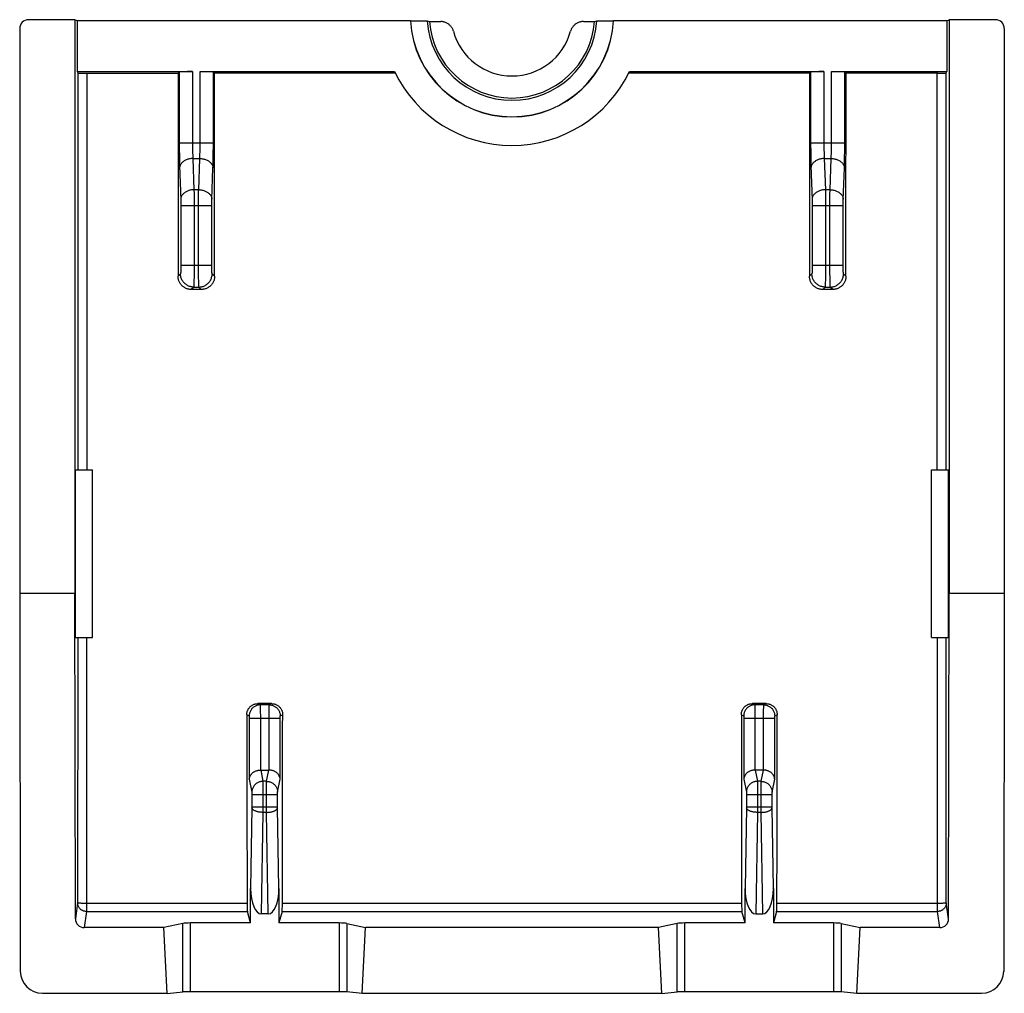
# Model space of a CAD drawing. Units: millimetres. Extents: x -11.1 to 11.2, y -22.1 to 22.2.
# Drawn here: x -11.1 to 11.2, y -22.1 to -0.1 of the extents above; entities that cross this region are included whole.
import ezdxf

# ---------------------------------------------------------------- set-up
doc = ezdxf.new("R2010")
doc.units = ezdxf.units.MM
doc.header["$LTSCALE"] = 19.36
doc.layers.add('ASSI', color=7, linetype='CONTINUOUS')

msp = doc.modelspace()

# ---------------------------------------------------------------- linework, layer by layer
at = {"layer": 'ASSI', "color": 7, "linetype": 'CONTINUOUS'}
for p, q in [((-9.877, -0.066), (-10.927, -0.066)), ((-9.877, -0.066), (-9.877, -13.066)), ((-9.823, -0.093), (-9.877, -0.066)), ((-9.823, -0.093), (-9.823, -1.242)), ((-2.279, -0.093), (-9.823, -0.093)), ((-2.273, -0.096), (-1.9, -0.096)), ((-1.9, -0.096), (-1.846, -0.109)), ((-1.846, -0.109), (-1.592, -0.109)), ((1.639, -0.109), (1.893, -0.109)), ((1.893, -0.109), (1.946, -0.096)), ((1.946, -0.096), (2.32, -0.096)), ((9.869, -0.093), (2.325, -0.093)), ((9.869, -0.093), (9.923, -0.066)), ((9.869, -0.093), (9.869, -1.242)), ((10.973, -0.066), (9.923, -0.066)), ((9.923, -0.066), (9.923, -13.066)), ((-11.127, -0.266), (-11.127, -13.066)), ((11.173, -0.266), (11.173, -13.066)), ((-9.823, -1.242), (-9.807, -1.274)), ((-9.823, -1.242), (-7.213, -1.242)), ((-9.717, -1.279), (-9.694, -1.28)), ((-9.694, -1.28), (-9.67, -1.28)), ((-9.633, -1.281), (-7.541, -1.281)), ((-7.541, -1.281), (-7.513, -1.252)), ((-7.041, -1.242), (-2.637, -1.242)), ((-6.741, -1.252), (-6.712, -1.281)), ((-2.618, -1.281), (-6.712, -1.281)), ((6.759, -1.281), (2.664, -1.281)), ((2.683, -1.242), (7.087, -1.242)), ((6.759, -1.281), (6.787, -1.252)), ((7.259, -1.242), (9.869, -1.242)), ((7.559, -1.252), (7.588, -1.281)), ((9.666, -1.281), (7.588, -1.281)), ((9.666, -1.281), (9.692, -1.28)), ((9.729, -1.28), (9.752, -1.28)), ((9.752, -1.28), (9.774, -1.279)), ((9.774, -1.279), (9.794, -1.279)), ((9.853, -1.274), (9.869, -1.242)), ((-7.014, -6.179), (-7.24, -6.179)), ((7.286, -6.179), (7.06, -6.179)), ((-9.86, -10.266), (-9.477, -10.266)), ((-9.86, -14.066), (-9.86, -10.266)), ((-9.477, -14.066), (-9.477, -10.266)), ((9.523, -10.266), (9.906, -10.266)), ((9.523, -14.066), (9.523, -10.266)), ((9.906, -14.066), (9.906, -10.266)), ((-9.877, -13.066), (-11.127, -13.066)), ((-11.127, -13.066), (-11.114, -21.628)), ((-9.866, -20.436), (-9.877, -13.066)), ((9.912, -20.436), (9.923, -13.066)), ((11.173, -13.066), (9.923, -13.066)), ((11.173, -13.066), (11.16, -21.628)), ((-9.86, -14.066), (-9.477, -14.066)), ((9.523, -14.066), (9.906, -14.066)), ((-5.421, -15.563), (-5.733, -15.563)), ((5.779, -15.563), (5.467, -15.563)), ((-5.669, -17.066), (-5.484, -17.066)), ((5.716, -17.066), (5.531, -17.066)), ((-5.897, -20.532), (-5.897, -19.752)), ((-5.257, -19.752), (-5.257, -20.532)), ((5.303, -20.532), (5.303, -19.752)), ((5.943, -19.752), (5.943, -20.532)), ((-5.897, -20.532), (-5.971, -20.272)), ((-5.183, -20.272), (-5.257, -20.532)), ((5.303, -20.532), (5.229, -20.272)), ((6.017, -20.272), (5.943, -20.532)), ((-5.499, -20.325), (-5.655, -20.325)), ((5.545, -20.325), (5.701, -20.325)), ((-7.861, -20.635), (-9.666, -20.635)), ((-7.435, -20.544), (-7.861, -20.635)), ((-7.785, -22.126), (-7.861, -20.635)), ((-5.897, -20.532), (-7.261, -20.532)), ((-3.892, -20.532), (-5.257, -20.532)), ((-3.719, -20.544), (-3.293, -20.635)), ((-3.368, -22.126), (-3.293, -20.635)), ((3.339, -20.635), (-3.293, -20.635)), ((3.765, -20.544), (3.339, -20.635)), ((3.415, -22.126), (3.339, -20.635)), ((5.303, -20.532), (3.939, -20.532)), ((7.308, -20.532), (5.943, -20.532)), ((7.481, -20.544), (7.907, -20.635)), ((7.832, -22.126), (7.907, -20.635)), ((9.712, -20.635), (7.907, -20.635)), ((-7.785, -22.126), (-10.613, -22.126)), ((-7.785, -22.126), (-7.435, -22.094)), ((-3.892, -22.089), (-7.261, -22.089)), ((-3.368, -22.126), (-3.719, -22.094)), ((3.415, -22.126), (-3.368, -22.126)), ((3.415, -22.126), (3.765, -22.094)), ((7.308, -22.089), (3.939, -22.089)), ((7.832, -22.126), (7.481, -22.094)), ((10.66, -22.126), (7.832, -22.126))]:
    msp.add_line(p, q, dxfattribs=at)
at = {"layer": 'ASSI', "color": 250, "linetype": 'CONTINUOUS'}
for p, q in [((-9.807, -1.274), (-9.809, -10.266)), ((-9.607, -1.281), (-9.609, -10.266)), ((-7.513, -1.252), (-7.513, -2.927)), ((-7.213, -1.242), (-7.213, -2.88)), ((-7.041, -2.902), (-7.041, -1.242)), ((-6.741, -2.961), (-6.741, -1.252)), ((6.787, -1.252), (6.787, -2.927)), ((7.087, -1.242), (7.087, -2.902)), ((7.259, -2.902), (7.259, -1.242)), ((7.559, -2.961), (7.559, -1.252)), ((9.655, -10.266), (9.653, -1.281)), ((9.855, -10.266), (9.853, -1.274)), ((-7.513, -2.859), (-6.741, -2.859)), ((-7.213, -2.88), (-7.213, -2.923)), ((6.787, -2.859), (7.559, -2.859)), ((-7.513, -2.927), (-7.512, -3.03)), ((-7.512, -3.03), (-7.511, -3.132)), ((-7.213, -2.923), (-7.212, -2.966)), ((-7.212, -2.966), (-7.212, -3.009)), ((-7.212, -3.009), (-7.211, -3.05)), ((-7.211, -3.05), (-7.21, -3.091)), ((-7.21, -3.091), (-7.209, -3.129)), ((-7.046, -3.147), (-7.044, -3.11)), ((-7.044, -3.11), (-7.043, -3.071)), ((-7.043, -3.071), (-7.042, -3.03)), ((-7.042, -3.03), (-7.041, -2.987)), ((-7.041, -2.945), (-7.041, -2.902)), ((-7.041, -2.987), (-7.041, -2.945)), ((-6.743, -3.165), (-6.742, -3.064)), ((-6.742, -3.064), (-6.741, -2.961)), ((6.787, -2.927), (6.788, -3.03)), ((6.788, -3.03), (6.789, -3.132)), ((7.087, -2.902), (7.087, -2.945)), ((7.087, -2.945), (7.088, -2.987)), ((7.088, -2.987), (7.089, -3.03)), ((7.089, -3.03), (7.09, -3.071)), ((7.09, -3.071), (7.091, -3.11)), ((7.254, -3.147), (7.256, -3.11)), ((7.256, -3.11), (7.257, -3.071)), ((7.257, -3.071), (7.258, -3.03)), ((7.258, -3.03), (7.259, -2.987)), ((7.259, -2.945), (7.259, -2.902)), ((7.259, -2.987), (7.259, -2.945)), ((7.557, -3.165), (7.558, -3.064)), ((7.558, -3.064), (7.559, -2.961)), ((-7.511, -3.132), (-7.51, -3.23)), ((-7.51, -3.23), (-7.508, -3.32)), ((-7.508, -3.32), (-7.506, -3.375)), ((-7.209, -3.129), (-7.207, -3.165)), ((-7.207, -3.165), (-7.206, -3.197)), ((-7.206, -3.197), (-7.205, -3.213)), ((-7.205, -3.213), (-7.18, -3.92)), ((-7.205, -3.213), (-7.049, -3.213)), ((-7.073, -3.92), (-7.049, -3.213)), ((-6.747, -3.375), (-6.746, -3.32)), ((-6.746, -3.32), (-6.744, -3.261)), ((-6.744, -3.261), (-6.743, -3.165)), ((6.789, -3.132), (6.79, -3.23)), ((6.79, -3.23), (6.792, -3.32)), ((6.792, -3.32), (6.794, -3.375)), ((7.093, -3.165), (7.094, -3.197)), ((7.094, -3.197), (7.095, -3.213)), ((7.095, -3.213), (7.251, -3.213)), ((7.095, -3.213), (7.12, -3.92)), ((7.227, -3.92), (7.251, -3.213)), ((7.553, -3.375), (7.554, -3.32)), ((7.554, -3.32), (7.556, -3.261)), ((7.556, -3.261), (7.557, -3.165)), ((-7.506, -3.375), (-7.48, -4.145)), ((-6.774, -4.145), (-6.749, -3.425)), ((-6.749, -3.425), (-6.747, -3.375)), ((6.794, -3.375), (6.82, -4.145)), ((7.526, -4.145), (7.551, -3.425)), ((7.551, -3.425), (7.553, -3.375)), ((-7.073, -3.92), (-7.18, -3.92)), ((-7.18, -3.92), (-7.179, -4.005)), ((-7.179, -4.005), (-7.179, -4.123)), ((7.227, -3.92), (7.12, -3.92)), ((7.12, -3.92), (7.121, -4.005)), ((7.121, -4.005), (7.121, -4.123)), ((-7.48, -4.145), (-7.479, -4.159)), ((-7.479, -4.159), (-7.479, -4.181)), ((-7.479, -4.181), (-7.478, -4.205)), ((-7.478, -4.205), (-7.478, -4.23)), ((-7.478, -4.23), (-7.478, -4.256)), ((-7.179, -4.123), (-7.178, -5.624)), ((-7.075, -4.144), (-7.075, -4.023)), ((-7.075, -5.65), (-7.075, -4.144)), ((-6.776, -4.256), (-6.775, -4.23)), ((-6.775, -4.181), (-6.774, -4.159)), ((-6.775, -4.205), (-6.775, -4.181)), ((-6.775, -4.23), (-6.775, -4.205)), ((-6.774, -4.159), (-6.774, -4.145)), ((6.82, -4.145), (6.821, -4.159)), ((6.821, -4.159), (6.821, -4.181)), ((6.821, -4.181), (6.822, -4.205)), ((6.822, -4.205), (6.822, -4.23)), ((6.822, -4.23), (6.822, -4.256)), ((7.121, -4.123), (7.122, -5.624)), ((7.225, -4.144), (7.225, -4.023)), ((7.225, -5.65), (7.225, -4.144)), ((7.524, -4.256), (7.525, -4.23)), ((7.525, -4.181), (7.526, -4.159)), ((7.525, -4.205), (7.525, -4.181)), ((7.525, -4.23), (7.525, -4.205)), ((7.526, -4.159), (7.526, -4.145)), ((-7.478, -4.256), (-7.478, -5.635)), ((-7.478, -4.273), (-6.776, -4.273)), ((-6.776, -5.635), (-6.776, -4.256)), ((6.822, -4.256), (6.822, -5.635)), ((6.822, -4.273), (7.524, -4.273)), ((7.524, -5.635), (7.524, -4.256)), ((-7.479, -5.74), (-7.48, -5.756)), ((-7.48, -5.756), (-7.48, -5.771)), ((-7.478, -5.695), (-7.479, -5.722)), ((-7.479, -5.722), (-7.479, -5.74)), ((-7.478, -5.625), (-6.776, -5.625)), ((-7.478, -5.635), (-7.478, -5.665)), ((-7.478, -5.665), (-7.478, -5.695)), ((-7.178, -5.624), (-7.179, -5.776)), ((-7.179, -5.776), (-7.179, -5.891)), ((-7.075, -5.8), (-7.075, -5.65)), ((-6.775, -5.665), (-6.776, -5.635)), ((-6.775, -5.695), (-6.775, -5.665)), ((-6.775, -5.722), (-6.775, -5.695)), ((-6.774, -5.74), (-6.775, -5.722)), ((-6.774, -5.756), (-6.774, -5.74)), ((-6.773, -5.771), (-6.774, -5.756)), ((-6.773, -5.784), (-6.773, -5.771)), ((6.821, -5.74), (6.82, -5.756)), ((6.82, -5.756), (6.82, -5.771)), ((6.822, -5.695), (6.821, -5.722)), ((6.821, -5.722), (6.821, -5.74)), ((6.822, -5.625), (7.524, -5.625)), ((6.822, -5.635), (6.822, -5.665)), ((6.822, -5.665), (6.822, -5.695)), ((7.122, -5.624), (7.121, -5.776)), ((7.121, -5.776), (7.121, -5.891)), ((7.225, -5.8), (7.225, -5.65)), ((7.525, -5.665), (7.524, -5.635)), ((7.525, -5.695), (7.525, -5.665)), ((7.525, -5.722), (7.525, -5.695)), ((7.526, -5.74), (7.525, -5.722)), ((7.526, -5.756), (7.526, -5.74)), ((7.527, -5.771), (7.526, -5.756)), ((7.527, -5.784), (7.527, -5.771)), ((-7.485, -5.824), (-7.54, -5.88)), ((-7.18, -5.972), (-7.181, -6.023)), ((-7.179, -5.891), (-7.18, -5.972)), ((-7.074, -5.913), (-7.075, -5.8)), ((-7.073, -5.99), (-7.074, -5.913)), ((-7.072, -6.038), (-7.073, -5.99)), ((-6.714, -5.88), (-6.769, -5.824)), ((6.815, -5.824), (6.76, -5.88)), ((7.12, -5.972), (7.119, -6.023)), ((7.121, -5.891), (7.12, -5.972)), ((7.226, -5.913), (7.225, -5.8)), ((7.227, -5.99), (7.226, -5.913)), ((7.228, -6.038), (7.227, -5.99)), ((7.586, -5.88), (7.531, -5.824)), ((-7.185, -6.124), (-7.24, -6.179)), ((-7.185, -6.124), (-7.069, -6.124)), ((-7.181, -6.023), (-7.182, -6.052)), ((-7.072, -6.064), (-7.072, -6.038)), ((-7.071, -6.086), (-7.072, -6.064)), ((-7.014, -6.179), (-7.069, -6.124)), ((7.115, -6.124), (7.06, -6.179)), ((7.115, -6.124), (7.231, -6.124)), ((7.119, -6.023), (7.118, -6.052)), ((7.228, -6.064), (7.228, -6.038)), ((7.229, -6.086), (7.228, -6.064)), ((7.286, -6.179), (7.231, -6.124)), ((-9.81, -14.066), (-9.814, -20.073)), ((-9.61, -14.066), (-9.614, -20.272)), ((9.66, -20.272), (9.657, -14.066)), ((9.86, -20.073), (9.857, -14.066)), ((-5.733, -15.563), (-5.678, -15.591)), ((-5.475, -15.591), (-5.678, -15.591)), ((-5.678, -15.6), (-5.678, -15.61)), ((-5.475, -15.591), (-5.421, -15.563)), ((5.467, -15.563), (5.522, -15.591)), ((5.725, -15.591), (5.522, -15.591)), ((5.522, -15.6), (5.522, -15.61)), ((5.725, -15.591), (5.779, -15.563)), ((-5.982, -15.813), (-5.928, -15.841)), ((-5.678, -15.61), (-5.677, -15.632)), ((-5.677, -15.632), (-5.677, -15.699)), ((-5.677, -15.699), (-5.676, -15.891)), ((-5.477, -15.713), (-5.476, -15.642)), ((-5.477, -17.066), (-5.477, -15.713)), ((-5.476, -15.642), (-5.476, -15.617)), ((-5.226, -15.841), (-5.171, -15.813)), ((5.218, -15.813), (5.272, -15.841)), ((5.522, -15.61), (5.523, -15.632)), ((5.523, -15.632), (5.523, -15.699)), ((5.523, -15.699), (5.524, -15.891)), ((5.723, -15.713), (5.724, -15.642)), ((5.723, -17.066), (5.723, -15.713)), ((5.724, -15.642), (5.724, -15.617)), ((5.974, -15.841), (6.029, -15.813)), ((-5.927, -15.853), (-5.927, -15.857)), ((-5.927, -15.857), (-5.927, -15.861)), ((-5.927, -15.861), (-5.927, -15.866)), ((-5.926, -15.874), (-5.926, -15.882)), ((-5.926, -15.882), (-5.926, -15.891)), ((-5.926, -15.891), (-5.227, -15.891)), ((-5.926, -15.891), (-5.926, -17.276)), ((-5.676, -15.891), (-5.676, -17.066)), ((-5.227, -15.861), (-5.227, -15.857)), ((-5.227, -15.866), (-5.227, -15.861)), ((-5.227, -15.871), (-5.227, -15.866)), ((-5.227, -15.876), (-5.227, -15.871)), ((-5.227, -15.885), (-5.227, -15.876)), ((-5.227, -17.276), (-5.227, -15.885)), ((5.273, -15.853), (5.273, -15.857)), ((5.273, -15.857), (5.273, -15.861)), ((5.273, -15.861), (5.273, -15.866)), ((5.274, -15.874), (5.274, -15.882)), ((5.274, -15.882), (5.274, -15.891)), ((5.274, -15.891), (5.973, -15.891)), ((5.274, -15.891), (5.274, -17.276)), ((5.524, -15.891), (5.524, -17.066)), ((5.973, -15.861), (5.973, -15.857)), ((5.973, -15.866), (5.973, -15.861)), ((5.973, -15.871), (5.973, -15.866)), ((5.973, -15.876), (5.973, -15.871)), ((5.973, -15.885), (5.973, -15.876)), ((5.973, -17.276), (5.973, -15.885)), ((-5.669, -17.066), (-5.619, -17.322)), ((-5.535, -17.322), (-5.484, -17.066)), ((5.531, -17.066), (5.581, -17.322)), ((5.665, -17.322), (5.716, -17.066)), ((-5.926, -17.276), (-5.868, -17.569)), ((-5.535, -17.322), (-5.619, -17.322)), ((-5.619, -17.322), (-5.618, -17.326)), ((-5.618, -17.326), (-5.618, -17.336)), ((-5.618, -17.336), (-5.618, -17.358)), ((-5.618, -17.358), (-5.618, -17.425)), ((-5.536, -17.35), (-5.535, -17.336)), ((-5.536, -17.4), (-5.536, -17.35)), ((-5.285, -17.569), (-5.227, -17.276)), ((5.274, -17.276), (5.332, -17.569)), ((5.665, -17.322), (5.581, -17.322)), ((5.581, -17.322), (5.582, -17.326)), ((5.582, -17.326), (5.582, -17.336)), ((5.582, -17.336), (5.582, -17.358)), ((5.582, -17.358), (5.582, -17.425)), ((5.664, -17.35), (5.665, -17.336)), ((5.664, -17.4), (5.664, -17.35)), ((5.915, -17.569), (5.973, -17.276)), ((-5.868, -17.579), (-5.867, -17.583)), ((-5.867, -17.583), (-5.867, -17.588)), ((-5.867, -17.588), (-5.867, -17.593)), ((-5.867, -17.593), (-5.867, -17.598)), ((-5.867, -17.598), (-5.867, -17.603)), ((-5.867, -17.603), (-5.867, -17.612)), ((-5.867, -17.612), (-5.867, -17.902)), ((-5.618, -17.425), (-5.617, -17.6)), ((-5.617, -17.6), (-5.617, -18.027)), ((-5.536, -17.532), (-5.536, -17.4)), ((-5.536, -18.027), (-5.536, -17.532)), ((-5.287, -17.598), (-5.286, -17.593)), ((-5.287, -17.603), (-5.287, -17.598)), ((-5.287, -17.612), (-5.287, -17.603)), ((-5.287, -17.902), (-5.287, -17.612)), ((-5.286, -17.588), (-5.286, -17.583)), ((-5.286, -17.593), (-5.286, -17.588)), ((5.332, -17.579), (5.333, -17.583)), ((5.333, -17.583), (5.333, -17.588)), ((5.333, -17.588), (5.333, -17.593)), ((5.333, -17.593), (5.333, -17.598)), ((5.333, -17.598), (5.333, -17.603)), ((5.333, -17.603), (5.333, -17.612)), ((5.333, -17.612), (5.333, -17.902)), ((5.582, -17.425), (5.583, -17.6)), ((5.583, -17.6), (5.583, -18.027)), ((5.664, -17.532), (5.664, -17.4)), ((5.664, -18.027), (5.664, -17.532)), ((5.913, -17.598), (5.914, -17.593)), ((5.913, -17.603), (5.913, -17.598)), ((5.913, -17.612), (5.913, -17.603)), ((5.913, -17.902), (5.913, -17.612)), ((5.914, -17.588), (5.914, -17.583)), ((5.914, -17.593), (5.914, -17.588)), ((-5.867, -17.618), (-5.287, -17.618)), ((5.333, -17.618), (5.913, -17.618)), ((-5.867, -17.916), (-5.897, -19.752)), ((-5.867, -17.9), (-5.287, -17.9)), ((-5.867, -17.902), (-5.867, -17.909)), ((-5.867, -17.909), (-5.867, -17.916)), ((-5.617, -18.027), (-5.655, -20.325)), ((-5.536, -18.027), (-5.617, -18.027)), ((-5.499, -20.325), (-5.536, -18.027)), ((-5.287, -17.909), (-5.287, -17.902)), ((-5.287, -17.916), (-5.287, -17.909)), ((-5.257, -19.752), (-5.287, -17.916)), ((5.333, -17.916), (5.303, -19.752)), ((5.333, -17.9), (5.913, -17.9)), ((5.333, -17.902), (5.333, -17.909)), ((5.333, -17.909), (5.333, -17.916)), ((5.583, -18.027), (5.545, -20.325)), ((5.664, -18.027), (5.583, -18.027)), ((5.701, -20.325), (5.664, -18.027)), ((5.913, -17.909), (5.913, -17.902)), ((5.913, -17.916), (5.913, -17.909)), ((5.943, -19.752), (5.913, -17.916)), ((-9.814, -20.073), (-9.866, -20.436)), ((-9.778, -20.078), (-9.769, -20.078)), ((-9.672, -20.081), (-9.658, -20.081)), ((-9.614, -20.272), (-9.666, -20.635)), ((-9.614, -20.082), (-5.977, -20.082)), ((-9.614, -20.272), (-5.971, -20.272)), ((-5.183, -20.272), (5.229, -20.272)), ((-5.177, -20.082), (5.223, -20.082)), ((6.017, -20.272), (9.66, -20.272)), ((6.023, -20.082), (9.675, -20.081)), ((9.712, -20.635), (9.66, -20.272)), ((9.675, -20.081), (9.704, -20.081)), ((9.704, -20.081), (9.733, -20.081)), ((9.733, -20.081), (9.759, -20.08)), ((9.759, -20.08), (9.784, -20.08)), ((9.912, -20.436), (9.86, -20.073)), ((-7.435, -22.094), (-7.435, -20.544)), ((-7.261, -22.089), (-7.261, -20.532)), ((-3.892, -20.532), (-3.892, -22.089)), ((-3.719, -20.544), (-3.719, -22.094)), ((3.765, -22.094), (3.765, -20.544)), ((3.939, -22.089), (3.939, -20.532)), ((7.308, -20.532), (7.308, -22.089)), ((7.481, -20.544), (7.481, -22.094))]:
    msp.add_line(p, q, dxfattribs=at)
at = {"layer": 'ASSI', "color": 7, "linetype": 'CONTINUOUS'}
for points in [[(-1.303, -0.33), (-1.308, -0.314), (-1.313, -0.299), (-1.32, -0.284), (-1.327, -0.269), (-1.335, -0.255), (-1.343, -0.241), (-1.353, -0.228), (-1.363, -0.215), (-1.374, -0.203), (-1.385, -0.192), (-1.398, -0.181), (-1.41, -0.171), (-1.424, -0.161), (-1.437, -0.152), (-1.452, -0.144), (-1.466, -0.137), (-1.481, -0.13), (-1.496, -0.125), (-1.512, -0.12), (-1.528, -0.116), (-1.544, -0.113), (-1.56, -0.111), (-1.576, -0.109), (-1.592, -0.109)], [(1.639, -0.109), (1.622, -0.109), (1.606, -0.111), (1.59, -0.113), (1.574, -0.116), (1.558, -0.12), (1.543, -0.125), (1.527, -0.13), (1.512, -0.137), (1.498, -0.144), (1.484, -0.152), (1.47, -0.161), (1.457, -0.171), (1.444, -0.181), (1.432, -0.192), (1.42, -0.203), (1.409, -0.215), (1.399, -0.228), (1.39, -0.241), (1.381, -0.255), (1.373, -0.269), (1.366, -0.284), (1.36, -0.299), (1.354, -0.314), (1.349, -0.33)], [(-9.807, -1.274), (-9.806, -1.274), (-9.805, -1.275), (-9.803, -1.275), (-9.799, -1.276), (-9.796, -1.276), (-9.791, -1.276), (-9.785, -1.277), (-9.779, -1.277), (-9.772, -1.278), (-9.765, -1.278), (-9.756, -1.278), (-9.747, -1.279), (-9.738, -1.279), (-9.717, -1.279)], [(-9.67, -1.28), (-9.658, -1.28), (-9.633, -1.281)], [(9.692, -1.28), (9.704, -1.28), (9.729, -1.28)], [(9.794, -1.279), (9.803, -1.278), (9.811, -1.278), (9.819, -1.278), (9.826, -1.277), (9.832, -1.277), (9.837, -1.276), (9.842, -1.276), (9.846, -1.276), (9.849, -1.275), (9.851, -1.275), (9.853, -1.274), (9.853, -1.274)], [(-7.24, -6.179), (-7.257, -6.179), (-7.275, -6.177), (-7.292, -6.175), (-7.309, -6.171), (-7.326, -6.167), (-7.343, -6.161), (-7.359, -6.155), (-7.375, -6.147), (-7.39, -6.139), (-7.405, -6.13), (-7.419, -6.12), (-7.433, -6.109), (-7.446, -6.098), (-7.458, -6.085), (-7.47, -6.072), (-7.481, -6.058), (-7.491, -6.044), (-7.5, -6.029), (-7.508, -6.014), (-7.515, -5.998), (-7.522, -5.982), (-7.527, -5.966), (-7.532, -5.949), (-7.535, -5.932), (-7.538, -5.914), (-7.54, -5.897), (-7.54, -5.88)], [(-6.714, -5.88), (-6.714, -5.897), (-6.716, -5.914), (-6.718, -5.932), (-6.722, -5.949), (-6.726, -5.966), (-6.732, -5.982), (-6.738, -5.998), (-6.746, -6.014), (-6.754, -6.029), (-6.763, -6.044), (-6.773, -6.058), (-6.784, -6.072), (-6.795, -6.085), (-6.808, -6.098), (-6.821, -6.109), (-6.835, -6.12), (-6.849, -6.13), (-6.864, -6.139), (-6.879, -6.147), (-6.895, -6.155), (-6.911, -6.161), (-6.928, -6.167), (-6.945, -6.171), (-6.962, -6.175), (-6.979, -6.177), (-6.996, -6.179), (-7.014, -6.179)], [(7.06, -6.179), (7.043, -6.179), (7.025, -6.177), (7.008, -6.175), (6.991, -6.171), (6.974, -6.167), (6.957, -6.161), (6.941, -6.155), (6.925, -6.147), (6.91, -6.139), (6.895, -6.13), (6.881, -6.12), (6.867, -6.109), (6.854, -6.098), (6.842, -6.085), (6.83, -6.072), (6.819, -6.058), (6.809, -6.044), (6.8, -6.029), (6.792, -6.014), (6.785, -5.998), (6.778, -5.982), (6.773, -5.966), (6.768, -5.949), (6.765, -5.932), (6.762, -5.914), (6.76, -5.897), (6.76, -5.88)], [(7.586, -5.88), (7.586, -5.897), (7.584, -5.914), (7.582, -5.932), (7.578, -5.949), (7.574, -5.966), (7.568, -5.982), (7.562, -5.998), (7.554, -6.014), (7.546, -6.029), (7.537, -6.044), (7.527, -6.058), (7.516, -6.072), (7.505, -6.085), (7.492, -6.098), (7.479, -6.109), (7.465, -6.12), (7.451, -6.13), (7.436, -6.139), (7.421, -6.147), (7.405, -6.155), (7.389, -6.161), (7.372, -6.167), (7.355, -6.171), (7.338, -6.175), (7.321, -6.177), (7.304, -6.179), (7.286, -6.179)], [(-5.982, -15.813), (-5.982, -15.799), (-5.981, -15.784), (-5.979, -15.77), (-5.976, -15.756), (-5.972, -15.742), (-5.967, -15.728), (-5.962, -15.714), (-5.956, -15.701), (-5.949, -15.688), (-5.942, -15.676), (-5.933, -15.664), (-5.924, -15.653), (-5.915, -15.642), (-5.904, -15.631), (-5.893, -15.622), (-5.882, -15.613), (-5.87, -15.604), (-5.858, -15.597), (-5.845, -15.59), (-5.832, -15.584), (-5.818, -15.578), (-5.804, -15.574), (-5.79, -15.57), (-5.776, -15.567), (-5.762, -15.565), (-5.747, -15.564), (-5.733, -15.563)], [(-5.421, -15.563), (-5.406, -15.564), (-5.392, -15.565), (-5.378, -15.567), (-5.363, -15.57), (-5.349, -15.574), (-5.335, -15.578), (-5.322, -15.584), (-5.309, -15.59), (-5.296, -15.597), (-5.284, -15.604), (-5.272, -15.613), (-5.26, -15.622), (-5.25, -15.631), (-5.239, -15.642), (-5.229, -15.653), (-5.22, -15.664), (-5.212, -15.676), (-5.205, -15.688), (-5.198, -15.701), (-5.192, -15.714), (-5.186, -15.728), (-5.182, -15.742), (-5.178, -15.756), (-5.175, -15.77), (-5.173, -15.784), (-5.172, -15.799), (-5.171, -15.813)], [(5.218, -15.813), (5.218, -15.799), (5.219, -15.784), (5.221, -15.77), (5.224, -15.756), (5.228, -15.742), (5.233, -15.728), (5.238, -15.714), (5.244, -15.701), (5.251, -15.688), (5.258, -15.676), (5.267, -15.664), (5.276, -15.653), (5.285, -15.642), (5.296, -15.631), (5.307, -15.622), (5.318, -15.613), (5.33, -15.604), (5.342, -15.597), (5.355, -15.59), (5.368, -15.584), (5.382, -15.578), (5.396, -15.574), (5.41, -15.57), (5.424, -15.567), (5.438, -15.565), (5.453, -15.564), (5.467, -15.563)], [(5.779, -15.563), (5.794, -15.564), (5.808, -15.565), (5.822, -15.567), (5.837, -15.57), (5.851, -15.574), (5.865, -15.578), (5.878, -15.584), (5.891, -15.59), (5.904, -15.597), (5.916, -15.604), (5.928, -15.613), (5.94, -15.622), (5.95, -15.631), (5.961, -15.642), (5.971, -15.653), (5.98, -15.664), (5.988, -15.676), (5.995, -15.688), (6.002, -15.701), (6.008, -15.714), (6.014, -15.728), (6.018, -15.742), (6.022, -15.756), (6.025, -15.77), (6.027, -15.784), (6.028, -15.799), (6.029, -15.813)], [(-5.926, -17.276), (-5.926, -17.267), (-5.925, -17.258), (-5.923, -17.248), (-5.921, -17.239), (-5.918, -17.23), (-5.915, -17.22), (-5.911, -17.211), (-5.907, -17.202), (-5.902, -17.193), (-5.897, -17.184), (-5.891, -17.175), (-5.885, -17.166), (-5.878, -17.157), (-5.87, -17.149), (-5.862, -17.141), (-5.853, -17.133), (-5.844, -17.125), (-5.834, -17.118), (-5.824, -17.111), (-5.813, -17.105), (-5.802, -17.098), (-5.79, -17.093), (-5.777, -17.087), (-5.764, -17.082), (-5.751, -17.078), (-5.737, -17.074), (-5.722, -17.071), (-5.707, -17.069), (-5.692, -17.067), (-5.676, -17.066)], [(-5.227, -17.276), (-5.228, -17.267), (-5.229, -17.258), (-5.231, -17.248), (-5.233, -17.239), (-5.235, -17.23), (-5.239, -17.22), (-5.242, -17.211), (-5.247, -17.202), (-5.251, -17.193), (-5.257, -17.184), (-5.263, -17.175), (-5.269, -17.166), (-5.276, -17.157), (-5.284, -17.149), (-5.292, -17.141), (-5.3, -17.133), (-5.309, -17.125), (-5.319, -17.118), (-5.33, -17.111), (-5.34, -17.105), (-5.352, -17.098), (-5.364, -17.092), (-5.376, -17.087), (-5.389, -17.082), (-5.403, -17.078), (-5.417, -17.074), (-5.431, -17.071), (-5.446, -17.069), (-5.462, -17.067), (-5.477, -17.066)], [(5.524, -17.066), (5.508, -17.067), (5.493, -17.069), (5.478, -17.071), (5.463, -17.074), (5.449, -17.078), (5.436, -17.082), (5.423, -17.087), (5.41, -17.093), (5.398, -17.098), (5.387, -17.105), (5.376, -17.111), (5.366, -17.118), (5.356, -17.125), (5.347, -17.133), (5.338, -17.141), (5.33, -17.149), (5.322, -17.157), (5.315, -17.166), (5.309, -17.175), (5.303, -17.184), (5.298, -17.193), (5.293, -17.202), (5.289, -17.211), (5.285, -17.22), (5.282, -17.23), (5.279, -17.239), (5.277, -17.248), (5.275, -17.258), (5.274, -17.267), (5.274, -17.276)], [(5.973, -17.276), (5.972, -17.267), (5.971, -17.258), (5.969, -17.248), (5.967, -17.239), (5.965, -17.23), (5.961, -17.22), (5.958, -17.211), (5.953, -17.202), (5.949, -17.193), (5.943, -17.184), (5.937, -17.175), (5.931, -17.166), (5.924, -17.157), (5.916, -17.149), (5.908, -17.141), (5.9, -17.133), (5.891, -17.125), (5.881, -17.118), (5.87, -17.111), (5.86, -17.105), (5.848, -17.098), (5.836, -17.092), (5.824, -17.087), (5.811, -17.082), (5.797, -17.078), (5.783, -17.074), (5.769, -17.071), (5.754, -17.069), (5.738, -17.067), (5.723, -17.066)]]:
    msp.add_lwpolyline(points, dxfattribs=at)
at = {"layer": 'ASSI', "color": 250, "linetype": 'CONTINUOUS'}
for points in [[(7.091, -3.11), (7.091, -3.129), (7.093, -3.165)], [(-7.205, -3.213), (-7.224, -3.213), (-7.243, -3.215), (-7.263, -3.218), (-7.281, -3.221), (-7.3, -3.225), (-7.318, -3.23), (-7.336, -3.236), (-7.353, -3.243), (-7.369, -3.25), (-7.385, -3.258), (-7.4, -3.267), (-7.414, -3.277), (-7.428, -3.287), (-7.44, -3.297), (-7.452, -3.309), (-7.462, -3.32), (-7.472, -3.332), (-7.48, -3.345), (-7.487, -3.358), (-7.493, -3.371), (-7.498, -3.384), (-7.501, -3.398), (-7.504, -3.411), (-7.505, -3.425)], [(-7.049, -3.213), (-7.048, -3.197), (-7.047, -3.181), (-7.046, -3.147)], [(-7.049, -3.213), (-7.029, -3.213), (-7.01, -3.215), (-6.991, -3.218), (-6.972, -3.221), (-6.954, -3.225), (-6.936, -3.23), (-6.918, -3.236), (-6.901, -3.243), (-6.884, -3.25), (-6.869, -3.258), (-6.854, -3.267), (-6.839, -3.277), (-6.826, -3.287), (-6.813, -3.297), (-6.802, -3.309), (-6.791, -3.32), (-6.782, -3.332), (-6.774, -3.345), (-6.767, -3.358), (-6.761, -3.371), (-6.756, -3.384), (-6.752, -3.398), (-6.75, -3.411), (-6.749, -3.425)], [(7.095, -3.213), (7.076, -3.213), (7.057, -3.215), (7.037, -3.218), (7.019, -3.221), (7, -3.225), (6.982, -3.23), (6.964, -3.236), (6.947, -3.243), (6.931, -3.25), (6.915, -3.258), (6.9, -3.267), (6.886, -3.277), (6.872, -3.287), (6.86, -3.297), (6.848, -3.309), (6.838, -3.32), (6.828, -3.332), (6.82, -3.345), (6.813, -3.358), (6.807, -3.371), (6.802, -3.384), (6.799, -3.398), (6.796, -3.411), (6.795, -3.425)], [(7.251, -3.213), (7.252, -3.197), (7.253, -3.181), (7.254, -3.147)], [(7.251, -3.213), (7.271, -3.213), (7.29, -3.215), (7.309, -3.218), (7.328, -3.221), (7.346, -3.225), (7.364, -3.23), (7.382, -3.236), (7.399, -3.243), (7.416, -3.25), (7.431, -3.258), (7.446, -3.267), (7.461, -3.277), (7.474, -3.287), (7.487, -3.297), (7.498, -3.309), (7.509, -3.32), (7.518, -3.332), (7.526, -3.345), (7.533, -3.358), (7.539, -3.371), (7.544, -3.384), (7.548, -3.398), (7.55, -3.411), (7.551, -3.425)], [(-7.18, -3.92), (-7.2, -3.921), (-7.219, -3.922), (-7.238, -3.925), (-7.257, -3.928), (-7.275, -3.932), (-7.293, -3.937), (-7.311, -3.943), (-7.328, -3.95), (-7.345, -3.957), (-7.36, -3.965), (-7.375, -3.974), (-7.39, -3.984), (-7.403, -3.994), (-7.416, -4.005), (-7.427, -4.016), (-7.437, -4.027), (-7.447, -4.039), (-7.455, -4.052), (-7.462, -4.065), (-7.468, -4.078), (-7.473, -4.091), (-7.477, -4.105), (-7.479, -4.118), (-7.48, -4.132)], [(-7.075, -4.023), (-7.074, -3.936), (-7.073, -3.92)], [(-7.073, -3.92), (-7.054, -3.921), (-7.035, -3.922), (-7.016, -3.925), (-6.997, -3.928), (-6.978, -3.932), (-6.96, -3.937), (-6.943, -3.943), (-6.926, -3.95), (-6.909, -3.957), (-6.893, -3.965), (-6.878, -3.974), (-6.864, -3.984), (-6.851, -3.994), (-6.838, -4.005), (-6.827, -4.016), (-6.816, -4.027), (-6.807, -4.039), (-6.798, -4.052), (-6.791, -4.065), (-6.785, -4.078), (-6.781, -4.091), (-6.777, -4.105), (-6.775, -4.118), (-6.774, -4.132)], [(7.12, -3.92), (7.1, -3.921), (7.081, -3.922), (7.062, -3.925), (7.043, -3.928), (7.025, -3.932), (7.007, -3.937), (6.989, -3.943), (6.972, -3.95), (6.955, -3.957), (6.94, -3.965), (6.925, -3.974), (6.91, -3.984), (6.897, -3.994), (6.884, -4.005), (6.873, -4.016), (6.863, -4.027), (6.853, -4.039), (6.845, -4.052), (6.838, -4.065), (6.832, -4.078), (6.827, -4.091), (6.823, -4.105), (6.821, -4.118), (6.82, -4.132)], [(7.225, -4.023), (7.226, -3.936), (7.227, -3.92)], [(7.227, -3.92), (7.246, -3.921), (7.265, -3.922), (7.284, -3.925), (7.303, -3.928), (7.322, -3.932), (7.34, -3.937), (7.357, -3.943), (7.374, -3.95), (7.391, -3.957), (7.407, -3.965), (7.422, -3.974), (7.436, -3.984), (7.449, -3.994), (7.462, -4.005), (7.473, -4.016), (7.484, -4.027), (7.493, -4.039), (7.502, -4.052), (7.509, -4.065), (7.515, -4.078), (7.519, -4.091), (7.523, -4.105), (7.525, -4.118), (7.526, -4.132)], [(-7.48, -5.771), (-7.481, -5.784), (-7.481, -5.79), (-7.481, -5.795), (-7.482, -5.8), (-7.482, -5.805), (-7.482, -5.809), (-7.483, -5.813), (-7.483, -5.816), (-7.483, -5.819), (-7.484, -5.821), (-7.484, -5.823), (-7.484, -5.824), (-7.485, -5.824)], [(-6.769, -5.824), (-6.769, -5.824), (-6.77, -5.823), (-6.77, -5.821), (-6.77, -5.819), (-6.771, -5.816), (-6.771, -5.813), (-6.771, -5.809), (-6.772, -5.805), (-6.772, -5.8), (-6.772, -5.795), (-6.773, -5.79), (-6.773, -5.784)], [(6.82, -5.771), (6.819, -5.784), (6.819, -5.79), (6.819, -5.795), (6.818, -5.8), (6.818, -5.805), (6.818, -5.809), (6.817, -5.813), (6.817, -5.816), (6.817, -5.819), (6.816, -5.821), (6.816, -5.823), (6.816, -5.824), (6.815, -5.824)], [(7.531, -5.824), (7.531, -5.824), (7.53, -5.823), (7.53, -5.821), (7.53, -5.819), (7.529, -5.816), (7.529, -5.813), (7.529, -5.809), (7.528, -5.805), (7.528, -5.8), (7.528, -5.795), (7.527, -5.79), (7.527, -5.784)], [(-7.185, -6.124), (-7.205, -6.124), (-7.224, -6.122), (-7.243, -6.118), (-7.262, -6.114), (-7.281, -6.108), (-7.3, -6.101), (-7.317, -6.093), (-7.335, -6.084), (-7.351, -6.074), (-7.367, -6.062), (-7.382, -6.05), (-7.397, -6.036), (-7.41, -6.022), (-7.423, -6.007), (-7.434, -5.991), (-7.444, -5.974), (-7.454, -5.957), (-7.462, -5.939), (-7.469, -5.921), (-7.474, -5.902), (-7.479, -5.883), (-7.482, -5.863), (-7.484, -5.844), (-7.485, -5.824)], [(-7.069, -6.124), (-7.049, -6.124), (-7.03, -6.122), (-7.01, -6.118), (-6.991, -6.114), (-6.972, -6.108), (-6.954, -6.101), (-6.936, -6.093), (-6.919, -6.084), (-6.902, -6.074), (-6.886, -6.062), (-6.871, -6.05), (-6.857, -6.036), (-6.843, -6.022), (-6.831, -6.007), (-6.82, -5.991), (-6.809, -5.974), (-6.8, -5.957), (-6.792, -5.939), (-6.785, -5.921), (-6.779, -5.902), (-6.775, -5.883), (-6.771, -5.863), (-6.77, -5.844), (-6.769, -5.824)], [(7.115, -6.124), (7.095, -6.124), (7.076, -6.122), (7.057, -6.118), (7.038, -6.114), (7.019, -6.108), (7, -6.101), (6.983, -6.093), (6.965, -6.084), (6.949, -6.074), (6.933, -6.062), (6.918, -6.05), (6.903, -6.036), (6.89, -6.022), (6.877, -6.007), (6.866, -5.991), (6.856, -5.974), (6.846, -5.957), (6.838, -5.939), (6.831, -5.921), (6.826, -5.902), (6.821, -5.883), (6.818, -5.863), (6.816, -5.844), (6.815, -5.824)], [(7.231, -6.124), (7.251, -6.124), (7.27, -6.122), (7.29, -6.118), (7.309, -6.114), (7.328, -6.108), (7.346, -6.101), (7.364, -6.093), (7.381, -6.084), (7.398, -6.074), (7.414, -6.062), (7.429, -6.05), (7.443, -6.036), (7.457, -6.022), (7.469, -6.007), (7.48, -5.991), (7.491, -5.974), (7.5, -5.957), (7.508, -5.939), (7.515, -5.921), (7.521, -5.902), (7.525, -5.883), (7.529, -5.863), (7.53, -5.844), (7.531, -5.824)], [(-7.182, -6.052), (-7.182, -6.076), (-7.183, -6.086), (-7.183, -6.096), (-7.183, -6.104), (-7.184, -6.11), (-7.184, -6.116), (-7.184, -6.12), (-7.185, -6.123), (-7.185, -6.124)], [(-7.069, -6.124), (-7.069, -6.123), (-7.069, -6.12), (-7.07, -6.116), (-7.07, -6.11), (-7.07, -6.104), (-7.071, -6.096), (-7.071, -6.086)], [(7.118, -6.052), (7.118, -6.076), (7.117, -6.086), (7.117, -6.096), (7.117, -6.104), (7.116, -6.11), (7.116, -6.116), (7.116, -6.12), (7.115, -6.123), (7.115, -6.124)], [(7.231, -6.124), (7.231, -6.123), (7.231, -6.12), (7.23, -6.116), (7.23, -6.11), (7.23, -6.104), (7.229, -6.096), (7.229, -6.086)], [(-5.678, -15.591), (-5.695, -15.591), (-5.711, -15.593), (-5.727, -15.595), (-5.743, -15.599), (-5.758, -15.604), (-5.774, -15.61), (-5.789, -15.616), (-5.803, -15.624), (-5.817, -15.633), (-5.83, -15.642), (-5.843, -15.653), (-5.855, -15.664), (-5.866, -15.676), (-5.876, -15.688), (-5.886, -15.702), (-5.895, -15.716), (-5.902, -15.73), (-5.909, -15.745), (-5.915, -15.76), (-5.92, -15.776), (-5.923, -15.792), (-5.926, -15.808), (-5.928, -15.824), (-5.928, -15.841)], [(-5.678, -15.591), (-5.678, -15.591), (-5.678, -15.593), (-5.678, -15.596), (-5.678, -15.6)], [(-5.476, -15.617), (-5.476, -15.604), (-5.476, -15.6), (-5.476, -15.596), (-5.476, -15.593), (-5.476, -15.591), (-5.475, -15.591)], [(-5.475, -15.591), (-5.459, -15.591), (-5.443, -15.593), (-5.427, -15.595), (-5.411, -15.599), (-5.395, -15.604), (-5.38, -15.61), (-5.365, -15.616), (-5.351, -15.624), (-5.337, -15.633), (-5.323, -15.642), (-5.311, -15.653), (-5.299, -15.664), (-5.288, -15.676), (-5.277, -15.688), (-5.268, -15.702), (-5.259, -15.716), (-5.251, -15.73), (-5.245, -15.745), (-5.239, -15.76), (-5.234, -15.776), (-5.23, -15.792), (-5.228, -15.808), (-5.226, -15.824), (-5.226, -15.841)], [(5.522, -15.591), (5.505, -15.591), (5.489, -15.593), (5.473, -15.595), (5.457, -15.599), (5.442, -15.604), (5.426, -15.61), (5.411, -15.616), (5.397, -15.624), (5.383, -15.633), (5.37, -15.642), (5.357, -15.653), (5.345, -15.664), (5.334, -15.676), (5.324, -15.688), (5.314, -15.702), (5.305, -15.716), (5.298, -15.73), (5.291, -15.745), (5.285, -15.76), (5.28, -15.776), (5.277, -15.792), (5.274, -15.808), (5.272, -15.824), (5.272, -15.841)], [(5.522, -15.591), (5.522, -15.591), (5.522, -15.593), (5.522, -15.596), (5.522, -15.6)], [(5.724, -15.617), (5.724, -15.604), (5.724, -15.6), (5.724, -15.596), (5.724, -15.593), (5.724, -15.591), (5.725, -15.591)], [(5.725, -15.591), (5.741, -15.591), (5.757, -15.593), (5.773, -15.595), (5.789, -15.599), (5.805, -15.604), (5.82, -15.61), (5.835, -15.616), (5.849, -15.624), (5.863, -15.633), (5.877, -15.642), (5.889, -15.653), (5.901, -15.664), (5.912, -15.676), (5.923, -15.688), (5.932, -15.702), (5.941, -15.716), (5.949, -15.73), (5.955, -15.745), (5.961, -15.76), (5.966, -15.776), (5.97, -15.792), (5.972, -15.808), (5.974, -15.824), (5.974, -15.841)], [(-5.928, -15.841), (-5.928, -15.841), (-5.928, -15.841), (-5.928, -15.841), (-5.928, -15.842), (-5.928, -15.843), (-5.927, -15.844), (-5.927, -15.845), (-5.927, -15.846), (-5.927, -15.848), (-5.927, -15.849), (-5.927, -15.851), (-5.927, -15.853)], [(-5.927, -15.866), (-5.926, -15.871), (-5.926, -15.874)], [(-5.227, -15.857), (-5.227, -15.853), (-5.227, -15.851), (-5.227, -15.849), (-5.226, -15.848), (-5.226, -15.846), (-5.226, -15.845), (-5.226, -15.844), (-5.226, -15.843), (-5.226, -15.842), (-5.226, -15.841), (-5.226, -15.841), (-5.226, -15.841), (-5.226, -15.841)], [(5.272, -15.841), (5.272, -15.841), (5.272, -15.841), (5.272, -15.841), (5.272, -15.842), (5.272, -15.843), (5.273, -15.844), (5.273, -15.845), (5.273, -15.846), (5.273, -15.848), (5.273, -15.849), (5.273, -15.851), (5.273, -15.853)], [(5.273, -15.866), (5.274, -15.871), (5.274, -15.874)], [(5.973, -15.857), (5.973, -15.853), (5.973, -15.851), (5.973, -15.849), (5.974, -15.848), (5.974, -15.846), (5.974, -15.845), (5.974, -15.844), (5.974, -15.843), (5.974, -15.842), (5.974, -15.841), (5.974, -15.841), (5.974, -15.841), (5.974, -15.841)], [(-5.619, -17.322), (-5.635, -17.323), (-5.651, -17.325), (-5.667, -17.327), (-5.683, -17.331), (-5.699, -17.336), (-5.714, -17.341), (-5.729, -17.348), (-5.743, -17.356), (-5.757, -17.364), (-5.77, -17.374), (-5.783, -17.384), (-5.795, -17.395), (-5.806, -17.407), (-5.816, -17.419), (-5.826, -17.432), (-5.834, -17.446), (-5.842, -17.46), (-5.849, -17.475), (-5.855, -17.49), (-5.86, -17.505), (-5.863, -17.521), (-5.866, -17.536), (-5.868, -17.552), (-5.868, -17.569)], [(-5.535, -17.322), (-5.519, -17.323), (-5.503, -17.325), (-5.487, -17.327), (-5.471, -17.331), (-5.455, -17.336), (-5.44, -17.341), (-5.425, -17.348), (-5.411, -17.356), (-5.397, -17.364), (-5.383, -17.374), (-5.371, -17.384), (-5.359, -17.395), (-5.348, -17.407), (-5.337, -17.419), (-5.328, -17.432), (-5.319, -17.446), (-5.311, -17.46), (-5.305, -17.475), (-5.299, -17.49), (-5.294, -17.505), (-5.29, -17.521), (-5.288, -17.536), (-5.286, -17.552), (-5.285, -17.569)], [(-5.535, -17.336), (-5.535, -17.326), (-5.535, -17.322)], [(5.581, -17.322), (5.565, -17.323), (5.549, -17.325), (5.533, -17.327), (5.517, -17.331), (5.501, -17.336), (5.486, -17.341), (5.471, -17.348), (5.457, -17.356), (5.443, -17.364), (5.43, -17.374), (5.417, -17.384), (5.405, -17.395), (5.394, -17.407), (5.384, -17.419), (5.374, -17.432), (5.366, -17.446), (5.358, -17.46), (5.351, -17.475), (5.345, -17.49), (5.34, -17.505), (5.337, -17.521), (5.334, -17.536), (5.332, -17.552), (5.332, -17.569)], [(5.665, -17.322), (5.681, -17.323), (5.697, -17.325), (5.713, -17.327), (5.729, -17.331), (5.745, -17.336), (5.76, -17.341), (5.775, -17.348), (5.789, -17.356), (5.803, -17.364), (5.817, -17.374), (5.829, -17.384), (5.841, -17.395), (5.852, -17.407), (5.863, -17.419), (5.872, -17.432), (5.881, -17.446), (5.889, -17.46), (5.895, -17.475), (5.901, -17.49), (5.906, -17.505), (5.91, -17.521), (5.912, -17.536), (5.914, -17.552), (5.915, -17.569)], [(5.665, -17.336), (5.665, -17.326), (5.665, -17.322)], [(-5.868, -17.569), (-5.868, -17.569), (-5.868, -17.57), (-5.868, -17.571), (-5.868, -17.572), (-5.868, -17.573), (-5.868, -17.574), (-5.868, -17.576), (-5.868, -17.578), (-5.868, -17.579)], [(-5.286, -17.583), (-5.286, -17.579), (-5.286, -17.578), (-5.286, -17.576), (-5.286, -17.574), (-5.286, -17.573), (-5.286, -17.572), (-5.286, -17.571), (-5.285, -17.57), (-5.285, -17.569), (-5.285, -17.569)], [(5.332, -17.569), (5.332, -17.569), (5.332, -17.57), (5.332, -17.571), (5.332, -17.572), (5.332, -17.573), (5.332, -17.574), (5.332, -17.576), (5.332, -17.578), (5.332, -17.579)], [(5.914, -17.583), (5.914, -17.579), (5.914, -17.578), (5.914, -17.576), (5.914, -17.574), (5.914, -17.573), (5.914, -17.572), (5.914, -17.571), (5.915, -17.57), (5.915, -17.569), (5.915, -17.569)], [(-5.617, -18.027), (-5.633, -18.026), (-5.649, -18.025), (-5.665, -18.024), (-5.681, -18.022), (-5.696, -18.02), (-5.711, -18.018), (-5.726, -18.015), (-5.74, -18.011), (-5.754, -18.008), (-5.767, -18.004), (-5.779, -17.999), (-5.791, -17.994), (-5.802, -17.989), (-5.813, -17.984), (-5.822, -17.979), (-5.831, -17.973), (-5.839, -17.967), (-5.846, -17.961), (-5.852, -17.954), (-5.857, -17.948), (-5.861, -17.941), (-5.864, -17.934), (-5.866, -17.928), (-5.867, -17.921)], [(-5.536, -18.027), (-5.52, -18.026), (-5.504, -18.025), (-5.489, -18.024), (-5.473, -18.022), (-5.458, -18.02), (-5.443, -18.018), (-5.428, -18.015), (-5.414, -18.011), (-5.4, -18.008), (-5.387, -18.004), (-5.374, -17.999), (-5.362, -17.994), (-5.351, -17.989), (-5.341, -17.984), (-5.331, -17.979), (-5.323, -17.973), (-5.315, -17.967), (-5.308, -17.961), (-5.302, -17.954), (-5.297, -17.948), (-5.293, -17.941), (-5.29, -17.934), (-5.288, -17.928), (-5.287, -17.921)], [(5.583, -18.027), (5.567, -18.026), (5.551, -18.025), (5.535, -18.024), (5.519, -18.022), (5.504, -18.02), (5.489, -18.018), (5.474, -18.015), (5.46, -18.011), (5.446, -18.008), (5.433, -18.004), (5.421, -17.999), (5.409, -17.994), (5.398, -17.989), (5.387, -17.984), (5.378, -17.979), (5.369, -17.973), (5.361, -17.967), (5.354, -17.961), (5.348, -17.954), (5.343, -17.948), (5.339, -17.941), (5.336, -17.934), (5.334, -17.928), (5.333, -17.921)], [(5.664, -18.027), (5.68, -18.026), (5.696, -18.025), (5.711, -18.024), (5.727, -18.022), (5.742, -18.02), (5.757, -18.018), (5.772, -18.015), (5.786, -18.011), (5.8, -18.008), (5.813, -18.004), (5.826, -17.999), (5.838, -17.994), (5.849, -17.989), (5.859, -17.984), (5.869, -17.979), (5.877, -17.973), (5.885, -17.967), (5.892, -17.961), (5.898, -17.954), (5.903, -17.948), (5.907, -17.941), (5.91, -17.934), (5.912, -17.928), (5.913, -17.921)], [(-9.614, -20.272), (-9.627, -20.272), (-9.64, -20.27), (-9.653, -20.268), (-9.666, -20.265), (-9.678, -20.261), (-9.69, -20.257), (-9.702, -20.251), (-9.714, -20.245), (-9.725, -20.238), (-9.736, -20.231), (-9.746, -20.223), (-9.755, -20.214), (-9.764, -20.204), (-9.773, -20.194), (-9.78, -20.184), (-9.787, -20.173), (-9.793, -20.161), (-9.799, -20.149), (-9.803, -20.137), (-9.807, -20.125), (-9.81, -20.112), (-9.812, -20.099), (-9.814, -20.086), (-9.814, -20.073)], [(-9.814, -20.073), (-9.813, -20.074), (-9.811, -20.075), (-9.808, -20.075), (-9.804, -20.076), (-9.799, -20.076), (-9.793, -20.077), (-9.778, -20.078)], [(-9.769, -20.078), (-9.749, -20.079), (-9.738, -20.08)], [(-9.738, -20.08), (-9.713, -20.08), (-9.672, -20.081)], [(-9.658, -20.081), (-9.629, -20.081), (-9.614, -20.082)], [(9.86, -20.073), (9.86, -20.086), (9.859, -20.099), (9.856, -20.112), (9.854, -20.125), (9.85, -20.137), (9.845, -20.149), (9.84, -20.161), (9.834, -20.172), (9.827, -20.183), (9.819, -20.194), (9.811, -20.204), (9.802, -20.214), (9.792, -20.222), (9.782, -20.231), (9.771, -20.238), (9.76, -20.245), (9.749, -20.251), (9.737, -20.257), (9.725, -20.261), (9.712, -20.265), (9.699, -20.268), (9.686, -20.27), (9.673, -20.272), (9.66, -20.272)], [(9.784, -20.08), (9.795, -20.079), (9.806, -20.079), (9.816, -20.078), (9.824, -20.078), (9.832, -20.077), (9.84, -20.077), (9.846, -20.076), (9.851, -20.076), (9.855, -20.075), (9.858, -20.075), (9.86, -20.074), (9.86, -20.073)]]:
    msp.add_lwpolyline(points, dxfattribs=at)
at = {"layer": 'ASSI', "color": 7, "linetype": 'CONTINUOUS'}
for radius, start, end in [(2.305, 183.1595, 356.8405), (2.3, 183.232, 356.768), (1.927, 183.8577, 356.1423), (1.875, 184.3667, 355.6333), (1.375, 195.3272, 344.6728), (2.95, 205.6291, 334.3709)]:
    msp.add_arc((0.023, 0.034), radius, start, end, dxfattribs=at)
for centre, major_axis, ratio, start_param, end_param in [((-10.927, -0.266), (-0.179, 0.089), 0.99981, -1.107103, 0.463541), ((10.973, -0.266), (-0.179, -0.089), 0.99981, 2.678052, 4.248696), ((9.867, 0.034), (0, 498.5), 0.034921, -4.709752, -4.700526), ((-7.213, -1.253), (0.3, 0), 0.034921, 1.570796, 3.106686), ((-24.12, 0.034), (0, 498.5), 0.034921, -1.582659, -1.573433), ((24.167, 0.034), (0, 498.5), 0.034921, -4.709752, -4.700526), ((7.087, -1.253), (0.3, 0), 0.034921, 1.570796, 3.106686), ((-9.82, 0.034), (0, 498.5), 0.034921, -1.582659, -1.573433), ((11.417, 0.034), (0, 498.5), 0.034921, -4.680594, -4.672026), ((-22.57, 0.034), (0, 498.5), 0.034921, -1.611159, -1.602591), ((22.617, 0.034), (0, 498.5), 0.034921, -4.680594, -4.672026), ((-11.37, 0.034), (0, 498.5), 0.034921, -1.611159, -1.602591), ((-5.668, -17.32), (-0.049, 0.249), 0.984226, -0.192508, -0.163661), ((-5.486, -17.32), (0.049, 0.249), 0.984226, 0.163661, 0.192508), ((5.532, -17.32), (-0.049, 0.249), 0.984226, -0.192508, -0.163661), ((5.714, -17.32), (0.049, 0.249), 0.984226, 0.163661, 0.192508), ((-5.647, -19.734), (0.01, 0.592), 0.422572, -4.673873, -3.134712), ((-5.507, -19.734), (-0.01, 0.592), 0.422572, -3.148474, -1.609312), ((5.553, -19.734), (0.01, 0.592), 0.422572, -4.673873, -3.134712), ((5.693, -19.734), (-0.01, 0.592), 0.422572, -3.148474, -1.609312), ((-5.97, -20.073), (0, 0.2), 0.034921, -4.672026, -3.263766), ((-5.184, -20.073), (0, 0.2), 0.034921, -3.01942, -1.611159), ((5.23, -20.073), (0, 0.2), 0.034921, -4.672026, -3.263766), ((6.016, -20.073), (0, 0.2), 0.034921, -3.01942, -1.611159), ((-9.666, -20.436), (0.199, 0.018), 0.996598, 3.054184, 4.622853), ((9.712, -20.436), (0.199, -0.018), 0.996598, -1.481261, 0.087409), ((-7.261, -20.557), (0.2, 0), 0.122785, 1.570796, 2.617994), ((-3.892, -20.557), (0.2, 0), 0.122785, 0.523599, 1.570796), ((3.939, -20.557), (0.2, 0), 0.122785, 1.570796, 2.617994), ((7.308, -20.557), (0.2, 0), 0.122785, 0.523599, 1.570796), ((-10.614, -21.627), (0.498, -0.045), 0.996596, -3.050655, -1.480772), ((10.66, -21.627), (0.498, 0.045), 0.996596, -1.660821, -0.090938), ((-7.261, -22.099), (0.2, 0), 0.052408, 1.570796, 2.617994), ((-3.892, -22.099), (0.2, 0), 0.052408, 0.523599, 1.570796), ((3.939, -22.099), (0.2, 0), 0.052408, 1.570796, 2.617994), ((7.308, -22.099), (0.2, 0), 0.052408, 0.523599, 1.570796)]:
    msp.add_ellipse(centre, major_axis=major_axis, ratio=ratio, start_param=start_param, end_param=end_param, dxfattribs=at)

doc.saveas('drawing.dxf')
